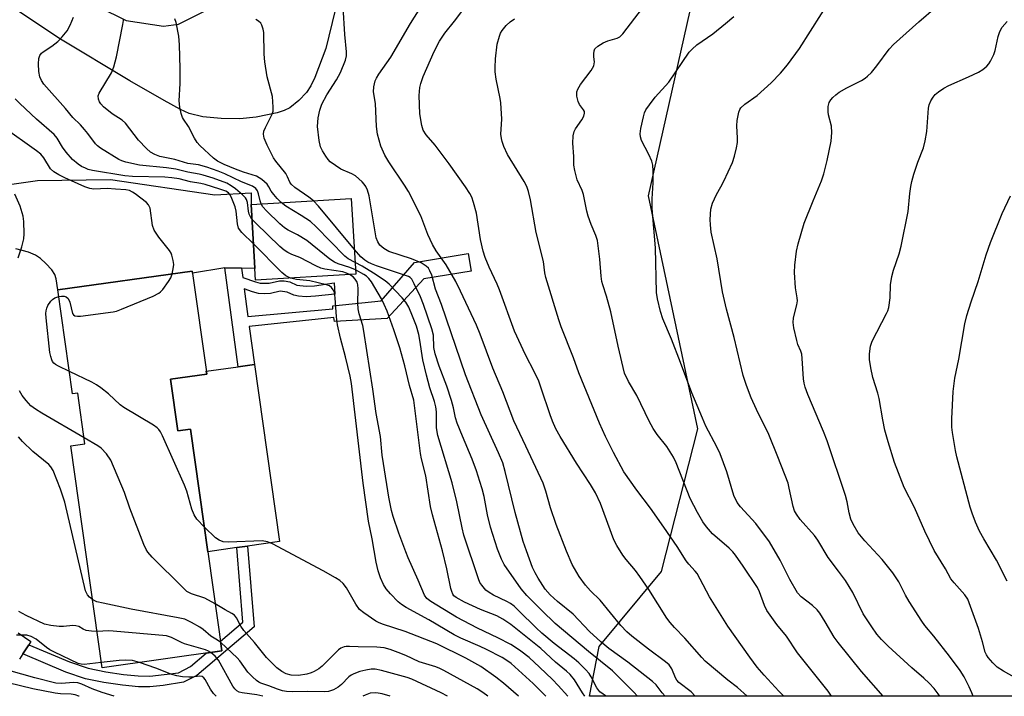
# Model space of a CAD drawing. Units: inches. Extents: x 1243764 to 1249763, y 497456 to 501456.
# Drawn here: x 1247392 to 1247656, y 497456 to 497637 of the extents above; entities that cross this region are included whole.
import ezdxf

# ---------------------------------------------------------------- set-up
doc = ezdxf.new("R2010")
doc.units = ezdxf.units.IN
doc.header["$MEASUREMENT"] = 0
for name, color, linetype in [('BLDG-Footprint', 5, 'Continuous'), ('CULTRL-Pad', 6, 'Continuous'), ('NTRL-Trees', 3, 'Continuous'), ('TRANS-Non Street Sidewalk', 7, 'Continuous'), ('TRANS-Road', 130, 'Continuous'), ('Undefined', 1, 'Continuous')]:
    doc.layers.add(name, color=color, linetype=linetype)

msp = doc.modelspace()

# ---------------------------------------------------------------- linework, layer by layer
at = {"layer": 'BLDG-Footprint'}
for points, elevation in [([(1247482.02, 497569), (1247455.17, 497567.41), (1247454.99, 497570.48), (1247454.88, 497572.23), (1247453.96, 497587.7), (1247480.81, 497589.29)], 356.09), ([(1247432.37, 497540.85), (1247434.33, 497526.96), (1247437.75, 497527.44), (1247446.14, 497467.99), (1247414.03, 497463.45), (1247405.62, 497522.97), (1247409.45, 497523.52), (1247407.53, 497537.08), (1247406.14, 497536.88), (1247402.2, 497564.75), (1247438.16, 497569.83), (1247442.06, 497542.22)], 349.12)]:
    msp.add_lwpolyline(points, close=True, dxfattribs=dict(at, elevation=elevation))
at = {"layer": 'CULTRL-Pad'}
msp.add_lwpolyline([(1247454.85, 497544.77), (1247461.55, 497497.31), (1247453.01, 497496.1), (1247450.14, 497495.69), (1247442.38, 497494.6), (1247437.75, 497527.44), (1247434.33, 497526.96), (1247432.37, 497540.85), (1247442.06, 497542.22), (1247441.96, 497542.96), (1247450.53, 497544.17), (1247454.85, 497544.78)], close=True, dxfattribs=at)
at = {"layer": 'NTRL-Trees'}
msp.add_polyline3d([(1247709.29, 497455.83, 0), (1247544.64, 497455.85, 0), (1247547.26, 497469.18, 0), (1247563.93, 497489.32, 0), (1247573.65, 497527.52, 0), (1247560.45, 497590.02, 0), (1247572.36, 497642.86, 0), (1247609.15, 497705.17, 0), (1247609.12, 497769.37, 0), (1247598.73, 497796.31, 0), (1247584.3, 497810.89, 0), (1247584.84, 497828.43, 0), (1247615.22, 497862.28, 0), (1247637.44, 497876.94, 0), (1247656.02, 497889.19, 0)], dxfattribs=at)
at = {"layer": 'TRANS-Non Street Sidewalk'}
for points in [[(1247446.97, 497570.69), (1247451.39, 497570.57), (1247451.72, 497568.09), (1247455.16, 497566.93), (1247456.37, 497566.57), (1247458.83, 497566.55), (1247461.61, 497567.19), (1247462.83, 497567.18), (1247464.35, 497566.9), (1247466.22, 497566.02), (1247468.68, 497565.73), (1247470.98, 497565.83), (1247476.21, 497566.65), (1247476.44, 497563.66), (1247471.24, 497563.09), (1247468.68, 497562.95), (1247466.7, 497563.07), (1247465.45, 497563.33), (1247463.59, 497564.2), (1247461.78, 497564.39), (1247459.14, 497563.78), (1247457.54, 497563.68), (1247455.96, 497563.81), (1247454.33, 497564.29), (1247452.13, 497565.03), (1247453.12, 497557.67), (1247475.91, 497559.74), (1247475.85, 497560.52), (1247488.84, 497561.8), (1247497.76, 497572.16), (1247512.12, 497574.52), (1247512.89, 497569.82), (1247500.24, 497567.74), (1247490.4, 497557.12), (1247476.27, 497556.28), (1247476.14, 497557.34), (1247453.48, 497554.97), (1247454.85, 497544.78), (1247450.53, 497544.17)], [(1247392.81, 497467.18), (1247394.39, 497469.66), (1247405.29, 497465.04), (1247410.33, 497463.38), (1247415.02, 497462.43), (1247419.75, 497461.71), (1247423.72, 497461.32), (1247426.82, 497461.26), (1247434.51, 497462.16), (1247437.77, 497463.85), (1247441.93, 497467.39), (1247446.15, 497467.99), (1247445.77, 497470.66), (1247451.75, 497475.74), (1247450.14, 497495.69), (1247453.01, 497496.1), (1247454.75, 497474.49), (1247439.39, 497461.43), (1247435.85, 497459.59), (1247430.39, 497458.72), (1247426.83, 497458.34), (1247423.79, 497458.37), (1247419.54, 497458.78), (1247414.52, 497459.55), (1247409.6, 497460.55), (1247404.29, 497462.32)]]:
    msp.add_lwpolyline(points, close=True, dxfattribs=at)
at = {"layer": 'TRANS-Road'}
for points in [[(1247476.51, 497639.79), (1247474, 497629.5), (1247471.08, 497621.71), (1247469.98, 497619.48), (1247468.8, 497617.66), (1247466.72, 497615.5), (1247464.32, 497613.59), (1247462.82, 497612.83), (1247460.97, 497612.22), (1247455.29, 497611.03), (1247450.95, 497610.63), (1247445.93, 497610.68), (1247441.05, 497611.19), (1247437.37, 497612.08), (1247435.02, 497613.16), (1247430.66, 497615.56), (1247421.46, 497620.82), (1247402.47, 497632.22), (1247380.5, 497647)], [(1247405.5, 497644.5), (1247420.5, 497637), (1247430.5, 497635.5), (1247434.5, 497636), (1247441.5, 497639.5)]]:
    msp.add_lwpolyline(points, dxfattribs=at)
for points in [[(1247381.56, 497591.91, 0), (1247396.69, 497594.14, 0), (1247416.26, 497594.33, 0), (1247444.23, 497590.23, 0), (1247454.02, 497590.75, 0), (1247453.96, 497587.7, 0), (1247454.88, 497572.23, 0), (1247454.99, 497570.48, 0), (1247451.39, 497570.57, 0), (1247446.97, 497570.69, 0), (1247438.25, 497569.24, 0), (1247438.16, 497569.83, 0), (1247402.2, 497564.75, 0), (1247401.75, 497567.7, 0), (1247401.37, 497568.92, 0), (1247400.57, 497570.11, 0), (1247398.98, 497571.86, 0), (1247397.54, 497573.16, 0), (1247396.21, 497574.07, 0), (1247394.3, 497574.85, 0), (1247390.94, 497575.78, 0)], [(1247391.52, 497472.88, 0), (1247394.94, 497470.52, 0), (1247394.39, 497469.66, 0), (1247392.81, 497467.18, 0), (1247391.91, 497465.77, 0)]]:
    msp.add_polyline3d(points, dxfattribs=at)
at = {"layer": 'Undefined'}
for points, elevation in [([(1247572.97, 497455.85), (1247571.84, 497457.05), (1247568.54, 497459.56), (1247568.03, 497460.16), (1247567.68, 497460.78), (1247566.74, 497463.23), (1247565.97, 497464.25), (1247564.98, 497465.1), (1247560.41, 497468.45), (1247556, 497471.98), (1247554.66, 497473.14), (1247553, 497474.81), (1247547.48, 497481.59), (1247544.88, 497484.08), (1247543.57, 497485.61), (1247541.85, 497487.92), (1247539.97, 497491.16), (1247538.46, 497494.7), (1247535.71, 497501.87), (1247534.21, 497506.35), (1247532.96, 497510.82), (1247532.19, 497512.93), (1247527.58, 497522.91), (1247524.33, 497529.71), (1247521.45, 497537.44), (1247518.78, 497543.8), (1247515.36, 497552.9), (1247514.32, 497555.36), (1247510.1, 497564.46), (1247508.84, 497566.99), (1247506.27, 497571.51), (1247503.58, 497575.2), (1247502.57, 497576.97), (1247501.32, 497579.62), (1247499.41, 497584.6), (1247496.16, 497591.13), (1247495.09, 497592.89), (1247490.84, 497599.13), (1247489.84, 497600.89), (1247488.75, 497603.26), (1247487.85, 497606.56), (1247487.57, 497608.57), (1247487.3, 497614.71), (1247486.76, 497617.86), (1247486.86, 497619.22), (1247487.23, 497620.81), (1247487.55, 497621.52), (1247488.19, 497622.58), (1247491.44, 497627.16), (1247496.67, 497636.17), (1247504.58, 497648.72)], 364), ([(1247638.52, 497455.84), (1247638.07, 497456.49), (1247636.99, 497457.92), (1247635.63, 497459.33), (1247634.19, 497460.69), (1247631, 497463.45), (1247624.67, 497469.3), (1247622.92, 497471.04), (1247621.64, 497472.53), (1247620.28, 497474.44), (1247618.01, 497477.94), (1247615.21, 497483.66), (1247613.25, 497486.86), (1247611.4, 497489.39), (1247608.57, 497493.07), (1247605.8, 497497.65), (1247604.92, 497498.95), (1247601.12, 497503.27), (1247600.1, 497504.62), (1247599.58, 497505.59), (1247599.22, 497506.72), (1247598.18, 497511.66), (1247597.83, 497512.96), (1247595.14, 497520.06), (1247592.66, 497526.04), (1247589.38, 497532.7), (1247587.99, 497535.85), (1247586.68, 497539.15), (1247585.81, 497541.8), (1247583.4, 497552.05), (1247581.39, 497559.6), (1247580.31, 497564.27), (1247578.81, 497573.1), (1247577.28, 497580.27), (1247577.02, 497582.23), (1247576.93, 497583.64), (1247577.18, 497586.41), (1247577.58, 497588.02), (1247578.63, 497590.31), (1247579.82, 497592.4), (1247580.6, 497593.95), (1247582.94, 497598.95), (1247583.53, 497600.58), (1247584.05, 497602.86), (1247584.26, 497604.29), (1247584.27, 497605.47), (1247584.11, 497608.75), (1247584.18, 497610.2), (1247584.61, 497612.38), (1247584.88, 497613.13), (1247585.17, 497613.58), (1247586.24, 497614.55), (1247589.53, 497616.92), (1247593.34, 497620.28), (1247595.82, 497622.83), (1247597.72, 497625.06), (1247600.92, 497629.51), (1247609.74, 497643.53)], 374), ([(1247564.92, 497455.85), (1247564.09, 497456.77), (1247562.46, 497458.91), (1247561.54, 497459.82), (1247554.87, 497464.97), (1247549.83, 497468.61), (1247547.67, 497470.43), (1247544.68, 497473.17), (1247540.22, 497477.82), (1247536.03, 497481.27), (1247534.13, 497483.04), (1247532.79, 497484.58), (1247530.88, 497487.46), (1247530.04, 497488.9), (1247529.36, 497490.34), (1247527.73, 497494.81), (1247526.9, 497497.35), (1247524.68, 497505.08), (1247522.07, 497516.07), (1247521.38, 497518.39), (1247520.27, 497521.12), (1247515.62, 497531.28), (1247511.39, 497542.02), (1247505.01, 497560.87), (1247503.39, 497565.01), (1247502.37, 497568.69), (1247501.9, 497569.9), (1247501.46, 497570.57), (1247500.91, 497571.15), (1247499.5, 497572.06), (1247496.9, 497573.09), (1247490.9, 497575.09), (1247489.53, 497575.86), (1247488.5, 497576.78), (1247487.88, 497577.64), (1247487.51, 497578.69), (1247485.58, 497589.97), (1247485.13, 497591.53), (1247484.7, 497592.48), (1247484.27, 497593.11), (1247483.69, 497593.77), (1247481.93, 497595.35), (1247480.93, 497595.92), (1247477.98, 497597.14), (1247476.55, 497598.08), (1247475.19, 497599.14), (1247474.6, 497599.74), (1247473.95, 497600.65), (1247473.07, 497602.08), (1247472.59, 497603.08), (1247472.22, 497604.78), (1247471.77, 497608.56), (1247471.9, 497610.85), (1247472.35, 497612.98), (1247472.96, 497614.52), (1247474.25, 497617.04), (1247476.88, 497621.05), (1247477.91, 497623.08), (1247479.25, 497626.35), (1247479.52, 497627.49), (1247479.55, 497628.63), (1247479.07, 497633.25), (1247478.6, 497640.57)], 362), ([(1247609.52, 497455.84), (1247608.55, 497457.17), (1247600.33, 497467.48), (1247597.39, 497471.94), (1247594.85, 497475.06), (1247592.14, 497478.88), (1247591.5, 497480.15), (1247590.18, 497483.81), (1247589.61, 497485.03), (1247585.84, 497490.74), (1247583.76, 497493.64), (1247583.01, 497494.52), (1247582.02, 497495.52), (1247577.62, 497499.36), (1247575.98, 497501.27), (1247575, 497502.64), (1247573.57, 497505.08), (1247571.63, 497508.89), (1247567.86, 497518.4), (1247567.16, 497519.93), (1247565.37, 497522.77), (1247562.75, 497526.01), (1247561.69, 497527.66), (1247560.61, 497529.63), (1247557.3, 497536.44), (1247555.06, 497540.22), (1247554.02, 497542.47), (1247552.35, 497549.66), (1247550.35, 497558.92), (1247549.22, 497563.06), (1247548.18, 497566.11), (1247547.94, 497567.01), (1247547.77, 497568.43), (1247547.45, 497573.02), (1247546.74, 497577.98), (1247546.32, 497579.32), (1247545.09, 497582.3), (1247544.28, 497584.54), (1247543.91, 497585.88), (1247543.07, 497590.35), (1247542.67, 497591.41), (1247541.37, 497594.26), (1247540.68, 497596.76), (1247540.44, 497598.18), (1247540.41, 497600.56), (1247540.14, 497604.06), (1247540.25, 497606.09), (1247540.5, 497607.2), (1247540.9, 497607.94), (1247542.61, 497610.32), (1247543.12, 497611.36), (1247543.32, 497612.14), (1247543.26, 497612.6), (1247543.07, 497613.03), (1247541.98, 497614.51), (1247541.59, 497615.28), (1247541.26, 497616.7), (1247541.25, 497617.83), (1247541.53, 497618.62), (1247542.26, 497619.87), (1247545.07, 497623.6), (1247545.79, 497624.81), (1247545.92, 497625.33), (1247545.95, 497625.87), (1247545.78, 497627.25), (1247545.77, 497628.08), (1247545.9, 497628.88), (1247546.1, 497629.36), (1247546.84, 497630.09), (1247548.27, 497630.97), (1247549.56, 497631.54), (1247552.03, 497632.24), (1247552.73, 497632.64), (1247553.55, 497633.45), (1247558.81, 497640.32)], 370), ([(1247647.45, 497455.84), (1247647.11, 497456.78), (1247646.4, 497458.42), (1247645, 497461.04), (1247643.93, 497462.78), (1247641.12, 497466.57), (1247636.9, 497471.95), (1247634.51, 497474.85), (1247633.68, 497475.98), (1247630.33, 497481.21), (1247629.32, 497482.98), (1247627.5, 497486.49), (1247625.92, 497488.95), (1247623.09, 497492.55), (1247618.37, 497497.5), (1247616.63, 497499.62), (1247615.28, 497501.94), (1247614.68, 497503.29), (1247614.25, 497504.98), (1247613.7, 497508), (1247613.26, 497509.62), (1247608.32, 497524.28), (1247607.32, 497526.86), (1247603.14, 497536.76), (1247602.44, 497538.67), (1247602.13, 497539.81), (1247601.94, 497540.96), (1247601.65, 497546.4), (1247601.51, 497547.51), (1247601.28, 497548.33), (1247600.5, 497550.15), (1247600.15, 497551.23), (1247599.42, 497554.64), (1247599.25, 497556.07), (1247599.34, 497557.25), (1247600.19, 497560.74), (1247600.33, 497561.87), (1247600.28, 497562.65), (1247599.85, 497565.37), (1247599.54, 497569.4), (1247599.66, 497571.42), (1247600.09, 497575.16), (1247600.56, 497577.13), (1247602.18, 497582.69), (1247604.54, 497588.65), (1247606.81, 497594.01), (1247607.43, 497595.88), (1247608.34, 497599.42), (1247609.37, 497604.66), (1247609.61, 497606.93), (1247609.52, 497608.67), (1247608.72, 497611.66), (1247608.57, 497612.48), (1247608.61, 497613.93), (1247608.9, 497615.03), (1247609.33, 497615.69), (1247609.87, 497616.3), (1247610.67, 497617.06), (1247611.57, 497617.76), (1247613.62, 497618.97), (1247617.5, 497620.87), (1247618.48, 497621.49), (1247619.17, 497622.04), (1247620.17, 497623.08), (1247621.67, 497624.85), (1247624.96, 497629.27), (1247626.09, 497630.55), (1247632.84, 497636.63), (1247637.42, 497640.59)], 376), ([(1247454.2, 497583.77), (1247453.76, 497584.39), (1247453.49, 497585.03), (1247453.31, 497585.87), (1247453.01, 497588.19), (1247452.74, 497589), (1247452.46, 497589.48), (1247451.7, 497590.26), (1247449.76, 497591.85), (1247448.65, 497592.65), (1247447.45, 497593.34), (1247443.83, 497594.72), (1247441.15, 497595.56), (1247440.08, 497595.81), (1247437.02, 497596.29), (1247433.76, 497597.15), (1247431.29, 497597.5), (1247424.02, 497598.2), (1247420.43, 497599.02), (1247419.36, 497599.35), (1247418.56, 497599.71), (1247413.61, 497602.73), (1247412.8, 497603.35), (1247412.24, 497603.92), (1247410.26, 497606.71), (1247409.37, 497607.81), (1247408.23, 497609.06), (1247406.18, 497610.98), (1247404.26, 497613.43), (1247398.46, 497619.89), (1247397.77, 497620.91), (1247397.38, 497621.92), (1247397.12, 497623.3), (1247397.01, 497625.37), (1247397.09, 497626.81), (1247397.35, 497627.58), (1247397.81, 497628.23), (1247398.21, 497628.58), (1247400.57, 497630.12), (1247402.14, 497631.35), (1247403.36, 497632.64), (1247404.66, 497634.25), (1247405.5, 497635.74), (1247406.38, 497637.84)], 354), ([(1247586.87, 497455.84), (1247584.3, 497458.19), (1247581.72, 497460.13), (1247575.65, 497465.28), (1247574.71, 497466.24), (1247570.16, 497471.43), (1247567.39, 497474.25), (1247566.23, 497475.59), (1247565.34, 497476.78), (1247560.52, 497484.45), (1247558.14, 497487.99), (1247556.97, 497489.54), (1247554.43, 497492.55), (1247553.57, 497493.7), (1247551.99, 497496.25), (1247551.18, 497497.82), (1247547.6, 497507.48), (1247546.29, 497510.36), (1247544.95, 497512.63), (1247541.14, 497518.36), (1247536.82, 497525.5), (1247535.64, 497527.56), (1247534.69, 497529.63), (1247534.08, 497531.26), (1247531.73, 497538.39), (1247531.03, 497540.28), (1247529.94, 497542.73), (1247527.5, 497547.38), (1247524.54, 497553.71), (1247520.54, 497564.78), (1247519.89, 497566.32), (1247517.78, 497570.83), (1247516.66, 497573.47), (1247516.17, 497575.14), (1247515.44, 497578.28), (1247514.4, 497585.36), (1247513.59, 497588.22), (1247513.09, 497589.61), (1247512.53, 497590.63), (1247511.41, 497592.36), (1247507.06, 497598.56), (1247503.3, 497603.54), (1247500.84, 497606.36), (1247500.11, 497607.55), (1247499.71, 497608.88), (1247499.22, 497611.94), (1247499.01, 497616.92), (1247499.17, 497619.02), (1247499.45, 497620.1), (1247500.09, 497621.97), (1247502.98, 497628.66), (1247504.45, 497631.4), (1247505.9, 497633.58), (1247508.47, 497636.8), (1247510.99, 497640.13)], 366), ([(1247623.35, 497455.84), (1247617.54, 497462.49), (1247611.23, 497470.27), (1247610.19, 497471.7), (1247607.79, 497475.82), (1247606.35, 497478.09), (1247605.64, 497479.04), (1247604.35, 497480.22), (1247601.36, 497482.5), (1247600.38, 497483.54), (1247598.29, 497487.11), (1247595.77, 497492.31), (1247592.85, 497497.2), (1247589.22, 497502.2), (1247585.11, 497506.66), (1247584.24, 497507.83), (1247583.34, 497509.69), (1247581.45, 497516.04), (1247579.65, 497520.8), (1247578.79, 497522.67), (1247575.83, 497528.28), (1247574.89, 497530.41), (1247572.08, 497537.19), (1247569.05, 497545.3), (1247566.58, 497551.61), (1247564.31, 497556.99), (1247563.65, 497558.95), (1247562.88, 497562.35), (1247562.63, 497564.07), (1247562.36, 497576.04), (1247561.44, 497586.58), (1247561.46, 497589.21), (1247561.68, 497593.44), (1247561.69, 497596.72), (1247561.6, 497598.19), (1247561.33, 497599.29), (1247560.58, 497601.11), (1247558.59, 497604.78), (1247558.28, 497605.78), (1247558.2, 497606.58), (1247558.4, 497608), (1247559.08, 497611.13), (1247559.4, 497612.24), (1247559.76, 497613), (1247560.71, 497614.42), (1247562.26, 497616.47), (1247565.92, 497620.48), (1247571.31, 497628.46), (1247572.11, 497629.3), (1247573.43, 497630.45), (1247577.72, 497633.42), (1247581.11, 497636.16), (1247583.32, 497638.07)], 372), ([(1247456.65, 497587.86), (1247456.37, 497588.61), (1247455.93, 497590.51), (1247455.64, 497591.29), (1247455.2, 497591.95), (1247454.31, 497592.55), (1247451.41, 497593.75), (1247446.95, 497595.89), (1247445.16, 497596.61), (1247442.13, 497597.66), (1247439.91, 497598.32), (1247437, 497598.61), (1247433.49, 497599.7), (1247429.5, 497600.57), (1247428.2, 497601.07), (1247427, 497601.72), (1247425.93, 497602.63), (1247423.82, 497604.94), (1247420.29, 497609.5), (1247419.41, 497610.24), (1247416.77, 497611.97), (1247414.45, 497613.81), (1247413.66, 497614.65), (1247413.37, 497615.14), (1247413.09, 497615.94), (1247413.02, 497616.75), (1247413.25, 497617.51), (1247416.52, 497622.97), (1247417.22, 497624.53), (1247417.9, 497627.24), (1247419.64, 497635.93), (1247419.77, 497637.01), (1247419.74, 497637.47)], 356), ([(1247462.04, 497588.18), (1247460.97, 497589.24), (1247460.03, 497590.32), (1247459.38, 497591.26), (1247458.73, 497592.43), (1247458.26, 497593.11), (1247456.85, 497594.39), (1247456.15, 497594.84), (1247455.37, 497595.22), (1247451.89, 497596.36), (1247449.75, 497597.17), (1247446.75, 497598.39), (1247445, 497599.25), (1247443.89, 497600.09), (1247440.19, 497603.48), (1247439.53, 497604.25), (1247438.77, 497605.44), (1247437.21, 497608.6), (1247435.83, 497610.51), (1247435.58, 497610.96), (1247435.24, 497612.05), (1247434.89, 497613.76), (1247434.72, 497615.49), (1247434.93, 497620.13), (1247435, 497624.1), (1247434.82, 497630.5), (1247434.61, 497632.81), (1247433.92, 497636.43), (1247433.51, 497637.46)], 358), ([(1247470.67, 497588.69), (1247469.41, 497589.64), (1247465.72, 497592.18), (1247464.72, 497593.09), (1247464.32, 497593.69), (1247463.74, 497595.11), (1247463.28, 497595.98), (1247460.61, 497599.27), (1247459.98, 497600.21), (1247458.25, 497603.55), (1247457.48, 497605.44), (1247457.28, 497606.52), (1247457.39, 497607.29), (1247457.8, 497608.29), (1247459.62, 497611.86), (1247459.84, 497612.68), (1247459.88, 497613.79), (1247459.66, 497616.61), (1247458.31, 497621.91), (1247457.68, 497625.92), (1247457.48, 497627.94), (1247457.36, 497633.81), (1247457.23, 497634.67), (1247456.84, 497635.75), (1247456.55, 497636.23), (1247455.96, 497636.81), (1247455.27, 497637.28)], 360), ([(1247596.69, 497455.84), (1247595.41, 497457.19), (1247591.41, 497461.52), (1247589.6, 497463.63), (1247587.56, 497466.3), (1247581.7, 497474.68), (1247576.77, 497482.46), (1247574.33, 497487.24), (1247573.45, 497488.77), (1247572.95, 497489.42), (1247571.27, 497491.25), (1247570.53, 497492.15), (1247568.15, 497495.98), (1247564.58, 497501.16), (1247561, 497506.25), (1247557.33, 497511.07), (1247553.87, 497516.03), (1247551.04, 497521.18), (1247548.97, 497525.44), (1247547.3, 497529.06), (1247541.76, 497542.55), (1247540.38, 497546.56), (1247537.04, 497554.87), (1247536.38, 497556.78), (1247532.91, 497568.12), (1247532.67, 497569.38), (1247532.35, 497572.42), (1247530.31, 497580.12), (1247528.84, 497588.95), (1247528.29, 497591.14), (1247527.81, 497592.48), (1247527.14, 497593.81), (1247522.69, 497601.08), (1247521.7, 497603.18), (1247521.21, 497604.53), (1247521.03, 497605.36), (1247520.92, 497606.49), (1247521.14, 497610.54), (1247520.9, 497614.95), (1247520.73, 497616.11), (1247519.66, 497621.23), (1247519.37, 497623.21), (1247519.32, 497624.36), (1247519.43, 497626.67), (1247519.92, 497630.63), (1247520.53, 497632.79), (1247520.83, 497633.57), (1247521.23, 497634.3), (1247522.31, 497635.63), (1247523.35, 497636.62), (1247524.51, 497637.41)], 368), ([(1247659.19, 497460.56), (1247655.54, 497462.56), (1247653.87, 497463.67), (1247652.67, 497464.79), (1247651.42, 497466.25), (1247650.98, 497466.94), (1247650.67, 497467.65), (1247649.94, 497470.47), (1247648.88, 497474.05), (1247646.05, 497481.83), (1247645.25, 497483.04), (1247642.34, 497486.23), (1247641.44, 497487.36), (1247640.02, 497490.03), (1247637.01, 497494.88), (1247634.49, 497500.07), (1247631.68, 497506.44), (1247628.93, 497511.81), (1247626.36, 497518.48), (1247624.63, 497524.07), (1247623.79, 497527.14), (1247623.2, 497529.95), (1247622.23, 497535.67), (1247621.9, 497537.05), (1247620.6, 497541.29), (1247620.03, 497543.84), (1247619.64, 497546.12), (1247619.66, 497547.6), (1247619.93, 497549.67), (1247620.34, 497551.05), (1247624.21, 497558.41), (1247624.56, 497559.2), (1247624.82, 497560.03), (1247625.24, 497562.64), (1247625.29, 497566.09), (1247625.61, 497568.36), (1247626.07, 497570.03), (1247627.62, 497574.48), (1247628.11, 497576.5), (1247630.03, 497585.8), (1247630.45, 497590.61), (1247630.74, 497592.51), (1247631.04, 497593.87), (1247631.56, 497595.77), (1247632.61, 497599.04), (1247634.12, 497602.82), (1247634.61, 497604.72), (1247635.05, 497607.24), (1247635.46, 497613.5), (1247635.66, 497614.36), (1247636.12, 497615.45), (1247636.72, 497616.47), (1247637.3, 497617.11), (1247638.19, 497617.85), (1247639.62, 497618.85), (1247640.9, 497619.52), (1247646.18, 497621.86), (1247648.83, 497623.15), (1247650.04, 497623.89), (1247651.09, 497624.76), (1247651.63, 497625.37), (1247652.1, 497626.07), (1247652.98, 497627.83), (1247653.3, 497628.97), (1247654.11, 497632.71), (1247654.58, 497634.02), (1247655.24, 497635.21), (1247656.51, 497636.72)], 378), ([(1247454.59, 497577.1), (1247451.51, 497580.2), (1247450.63, 497581.34), (1247450.3, 497582.45), (1247449.99, 497585.86), (1247449.74, 497587.02), (1247448.84, 497589.29), (1247448.37, 497590.25), (1247447.9, 497590.78), (1247447.18, 497591.2), (1247445.55, 497591.81), (1247441.7, 497593.06), (1247440.48, 497593.33), (1247437.73, 497593.77), (1247434.73, 497594.52), (1247432.75, 497594.82), (1247430.86, 497594.98), (1247422.18, 497595.18), (1247420.14, 497595.35), (1247411.44, 497596.74), (1247410.35, 497597.05), (1247409.57, 497597.36), (1247408.56, 497597.86), (1247407.6, 497598.44), (1247406.12, 497599.69), (1247404.44, 497601.65), (1247403.43, 497603.03), (1247401.99, 497605.44), (1247401.17, 497606.47), (1247396.49, 497610.51), (1247392, 497614.74), (1247390.78, 497616)], 352), ([(1247432.83, 497569.08), (1247433.12, 497570.43), (1247433.23, 497571.54), (1247433.11, 497572.69), (1247432.77, 497574.09), (1247432.55, 497574.62), (1247432.11, 497575.34), (1247429.2, 497578.92), (1247427.95, 497580.76), (1247427.55, 497582.03), (1247426.9, 497586.68), (1247426.5, 497587.56), (1247425.93, 497588.18), (1247422.9, 497590.51), (1247422.18, 497591), (1247421.42, 497591.38), (1247420.36, 497591.58), (1247417.61, 497591.75), (1247415.36, 497591.98), (1247411.87, 497591.81), (1247410.74, 497591.93), (1247409.38, 497592.42), (1247404.04, 497594.85), (1247402.43, 497595.64), (1247401.15, 497596.38), (1247400.23, 497597.23), (1247398.47, 497600.14), (1247397.62, 497601.17), (1247396.46, 497602.08), (1247387.44, 497608.46)], 350), ([(1247391.51, 497573.33), (1247392.5, 497576.32), (1247393.04, 497578.46), (1247393.19, 497579.84), (1247393.1, 497583.13), (1247392.9, 497584.56), (1247392.11, 497587.21), (1247390.68, 497590.4)], 348), ([(1247481.95, 497570.15), (1247480.4, 497570.79), (1247477.32, 497571.72), (1247476.27, 497572.19), (1247475.09, 497573.04), (1247468.94, 497578.03), (1247466.44, 497579.56), (1247463.9, 497580.79), (1247462.92, 497581.39), (1247461.62, 497582.52), (1247458.1, 497585.97), (1247457.14, 497587.04), (1247456.65, 497587.86)], 356), ([(1247481.83, 497572.12), (1247480.01, 497573.06), (1247479.09, 497573.78), (1247471.36, 497581.67), (1247469.84, 497583.1), (1247467.35, 497584.74), (1247463.26, 497587.18), (1247462.04, 497588.18)], 358), ([(1247481.63, 497575.57), (1247472.01, 497587.25), (1247470.67, 497588.69)], 360), ([(1247656.53, 497486.72), (1247653.68, 497492.31), (1247650.27, 497498.02), (1247649.15, 497500.07), (1247648.06, 497502.48), (1247647.14, 497504.89), (1247646.62, 497506.55), (1247643.04, 497520.02), (1247642.7, 497521.72), (1247641.94, 497526.59), (1247641.76, 497528.02), (1247641.68, 497530.19), (1247642.04, 497537.57), (1247642.55, 497541.11), (1247643.62, 497546.24), (1247645.19, 497555.65), (1247645.76, 497557.94), (1247646.89, 497561.58), (1247648.75, 497566.99), (1247650.95, 497574.17), (1247652.1, 497577.48), (1247655.17, 497585.25), (1247657.47, 497590.02)], 380), ([(1247480.35, 497568.9), (1247479.57, 497569.3), (1247478.58, 497569.62), (1247473.75, 497570.37), (1247472.65, 497570.63), (1247471.34, 497571.2), (1247467.03, 497573.47), (1247464.85, 497574.29), (1247463.79, 497574.81), (1247462.79, 497575.44), (1247461.67, 497576.42), (1247455.25, 497582.66), (1247454.2, 497583.77)], 354), ([(1247464.52, 497567.96), (1247463.28, 497568.58), (1247462.2, 497569.44), (1247454.59, 497577.1)], 352), ([(1247557.46, 497455.85), (1247556.49, 497456.91), (1247550.8, 497462.67), (1247544.35, 497467.85), (1247535.45, 497475.38), (1247531.84, 497478.83), (1247527.88, 497482.88), (1247526.35, 497484.63), (1247521.81, 497491.14), (1247521.04, 497492.61), (1247519.97, 497495.32), (1247518.07, 497501.13), (1247517.31, 497504.44), (1247516.38, 497509.41), (1247515.86, 497511.45), (1247515.25, 497513.43), (1247514.33, 497516.25), (1247513.16, 497519.41), (1247510.58, 497525.54), (1247509.2, 497529.05), (1247508.76, 497530.47), (1247508.24, 497533.14), (1247507.68, 497535.1), (1247506.37, 497538.97), (1247504.39, 497544.32), (1247503.26, 497547.61), (1247502.92, 497549.3), (1247502.8, 497552.68), (1247502.43, 497554.34), (1247500.19, 497560.9), (1247499.34, 497562.89), (1247497.67, 497566.43), (1247497.01, 497567.61), (1247496.55, 497568.07), (1247496.15, 497568.32), (1247487.54, 497571.22), (1247486.22, 497571.72), (1247485.25, 497572.19), (1247484.45, 497572.73), (1247483.35, 497573.68), (1247481.63, 497575.57)], 360), ([(1247549.12, 497455.85), (1247548.29, 497456.38), (1247547.43, 497457.06), (1247546.61, 497458.12), (1247545.08, 497461.04), (1247544.51, 497461.97), (1247543.61, 497463.03), (1247541.82, 497464.82), (1247540.54, 497465.89), (1247535.21, 497469.99), (1247531.86, 497472.78), (1247530.31, 497474.21), (1247525.7, 497478.79), (1247524.41, 497479.99), (1247523.49, 497480.68), (1247522.51, 497481.29), (1247518.93, 497482.98), (1247517.72, 497483.63), (1247516.85, 497484.32), (1247515.75, 497485.64), (1247515.29, 497486.37), (1247514.88, 497487.36), (1247511, 497499.02), (1247510.51, 497500.97), (1247509.06, 497507.96), (1247507.83, 497513.05), (1247504.02, 497525.75), (1247503.66, 497527.83), (1247503.63, 497532.06), (1247503.47, 497533.47), (1247503.08, 497534.88), (1247501.83, 497538.53), (1247500.95, 497541.91), (1247500.01, 497546.07), (1247499.22, 497551.32), (1247498.89, 497552.85), (1247498.24, 497555.05), (1247497.22, 497557.74), (1247496.24, 497560.12), (1247495.41, 497561.5), (1247494.45, 497562.64), (1247490.96, 497566.34), (1247489.86, 497567.2), (1247486.73, 497569.23), (1247483.73, 497571.11), (1247481.83, 497572.12)], 358), ([(1247402.45, 497563.03), (1247403.15, 497563.13), (1247403.91, 497563.09), (1247404.38, 497562.93), (1247404.95, 497562.45), (1247405.38, 497561.47), (1247406.13, 497558.46), (1247406.36, 497558.06), (1247406.71, 497557.81), (1247407.44, 497557.71), (1247408.28, 497557.77), (1247417.02, 497558.85), (1247417.87, 497559.06), (1247419.24, 497559.57), (1247427.7, 497563.11), (1247429.26, 497563.89), (1247429.7, 497564.24), (1247430.28, 497564.88), (1247431.82, 497567.02), (1247432.42, 497568.01), (1247432.83, 497569.08)], 350), ([(1247543.43, 497455.85), (1247542.73, 497456.77), (1247540.58, 497460.21), (1247539.44, 497461.68), (1247538.47, 497462.61), (1247535.56, 497465), (1247531.61, 497468.69), (1247523.6, 497475.08), (1247521.45, 497476.55), (1247519.84, 497477.42), (1247515.41, 497479.09), (1247511.11, 497481.07), (1247508.89, 497482.31), (1247508.33, 497482.8), (1247508.04, 497483.19), (1247507.72, 497483.95), (1247507.5, 497484.77), (1247506.42, 497489.98), (1247505.27, 497494.8), (1247502.6, 497504.48), (1247502.06, 497506.69), (1247500.79, 497514.91), (1247499.63, 497519.53), (1247499.36, 497520.92), (1247497.58, 497535.22), (1247496.43, 497539.13), (1247495.14, 497544.43), (1247493.8, 497549.27), (1247492.19, 497554.05), (1247490.38, 497559.09), (1247489.64, 497560.89), (1247488.89, 497562.39), (1247486.2, 497566.9), (1247485.53, 497567.82), (1247484.9, 497568.42), (1247484.2, 497568.93), (1247481.95, 497570.15)], 356), ([(1247532.9, 497455.85), (1247529.53, 497459.29), (1247523.66, 497464.59), (1247522.5, 497465.45), (1247521.28, 497466.22), (1247517.05, 497468.4), (1247515.33, 497469.22), (1247510.2, 497471.41), (1247508.34, 497472.31), (1247501.56, 497476.35), (1247495.51, 497479.67), (1247494.25, 497480.46), (1247493.33, 497481.2), (1247491.28, 497483.29), (1247490.18, 497484.63), (1247489.48, 497485.84), (1247488.61, 497487.59), (1247487.97, 497489.5), (1247487.45, 497491.77), (1247486.4, 497498.02), (1247485.39, 497502.77), (1247484, 497512.95), (1247480.86, 497539.69), (1247480.49, 497541.63), (1247479.29, 497546.87), (1247477.89, 497551.87), (1247477.11, 497555.37), (1247476.83, 497557.57), (1247476.5, 497562.69), (1247476.3, 497564.11), (1247475.99, 497564.82), (1247475.54, 497565.4), (1247474.94, 497565.85), (1247474.16, 497566.15), (1247469.67, 497567.19), (1247466.14, 497567.57), (1247464.52, 497567.96)], 352), ([(1247538.84, 497455.85), (1247536.22, 497458.75), (1247534.72, 497460.3), (1247531.28, 497463.69), (1247528.5, 497466.2), (1247526.23, 497467.97), (1247524.56, 497469.11), (1247523.55, 497469.7), (1247520.11, 497471.47), (1247514.63, 497474.08), (1247509.01, 497477.02), (1247502.11, 497481.22), (1247501.08, 497482.08), (1247500.47, 497482.91), (1247498.75, 497486.99), (1247496.07, 497492.92), (1247495.41, 497494.54), (1247493.56, 497499.57), (1247492.07, 497504.05), (1247491.61, 497505.65), (1247490.86, 497509.24), (1247489.41, 497518.2), (1247489.11, 497520.43), (1247488.65, 497525.49), (1247487.44, 497531.62), (1247486.59, 497538.18), (1247484.18, 497553.75), (1247483.89, 497555.19), (1247482.96, 497558.33), (1247482.67, 497559.67), (1247482.58, 497561.25), (1247482.66, 497565.06), (1247482.58, 497566.11), (1247482.38, 497566.84), (1247481.85, 497567.69), (1247481.3, 497568.26), (1247480.35, 497568.9)], 354), ([(1247405.29, 497542.94), (1247402.34, 497544.35), (1247401.57, 497544.78), (1247401.13, 497545.14), (1247400.78, 497545.56), (1247400.53, 497546.06), (1247400.29, 497546.88), (1247400.08, 497548.03), (1247399.07, 497557.25), (1247398.99, 497558.44), (1247399.04, 497559.17), (1247399.21, 497559.89), (1247399.48, 497560.57), (1247400.34, 497561.77), (1247400.77, 497562.18), (1247401.41, 497562.62), (1247402.45, 497563.03)], 350), ([(1247441.45, 497501.2), (1247439.4, 497503.31), (1247438.67, 497504.46), (1247438.07, 497506.03), (1247436.71, 497510.82), (1247436.14, 497512.42), (1247430.21, 497525.63), (1247429.68, 497526.69), (1247429.23, 497527.36), (1247428.76, 497527.83), (1247427.8, 497528.52), (1247419.83, 497533.23), (1247418.92, 497533.96), (1247415.72, 497536.92), (1247413.72, 497538.53), (1247412.56, 497539.36), (1247411.26, 497540.07), (1247405.29, 497542.94)], 350), ([(1247409.22, 497525.12), (1247397.89, 497531.72), (1247396.16, 497532.82), (1247394.99, 497533.68), (1247393.66, 497535.13), (1247392.65, 497536.48), (1247391.88, 497537.68)], 348), ([(1247411.44, 497481.79), (1247410.68, 497482.42), (1247410.1, 497483.05), (1247409.6, 497484.07), (1247404.08, 497507.85), (1247402.88, 497511.37), (1247400.9, 497516.33), (1247400.34, 497517.34), (1247399.78, 497517.97), (1247395.46, 497521.5), (1247392.74, 497524.11), (1247391.6, 497525.42)], 346), ([(1247444.36, 497480.64), (1247441.55, 497482.18), (1247438, 497483.31), (1247437.25, 497483.65), (1247436.77, 497483.97), (1247435.69, 497484.96), (1247427.48, 497493.13), (1247426.29, 497494.43), (1247425.84, 497495.17), (1247425.24, 497496.53), (1247421.44, 497506.25), (1247420.02, 497510.5), (1247416.39, 497519.11), (1247415.22, 497520.8), (1247413.83, 497522.31), (1247412.86, 497523), (1247409.22, 497525.12)], 348), ([(1247525.61, 497455.85), (1247521.62, 497459.32), (1247519.54, 497460.97), (1247515.49, 497463.85), (1247511.54, 497466.07), (1247503.72, 497469.92), (1247495.21, 497473.19), (1247489.15, 497475.2), (1247488.13, 497475.61), (1247487.37, 497476.01), (1247484.17, 497478.19), (1247483.04, 497479.13), (1247482.05, 497480.55), (1247479.53, 497484.95), (1247478.62, 497486.08), (1247477.77, 497486.86), (1247476.56, 497487.63), (1247473.3, 497489.45), (1247459.72, 497496.7), (1247458.4, 497497.25), (1247456.97, 497497.47), (1247447.88, 497497.15), (1247446.45, 497497.26), (1247445.38, 497497.7), (1247444.4, 497498.35), (1247441.45, 497501.2)], 350), ([(1247445.83, 497470.24), (1247444.96, 497470.9), (1247443.14, 497471.97), (1247441.16, 497473.7), (1247440.23, 497474.39), (1247437.99, 497475.65), (1247436.18, 497476.5), (1247434.45, 497476.91), (1247421.84, 497479.16), (1247414.32, 497480.76), (1247412.61, 497481.19), (1247412.07, 497481.4), (1247411.44, 497481.79)], 346), ([(1247517.37, 497455.85), (1247516.04, 497456.9), (1247514.51, 497457.82), (1247505.6, 497462.77), (1247504.53, 497463.3), (1247503.46, 497463.72), (1247499.04, 497465.11), (1247495.46, 497466.77), (1247493.34, 497467.62), (1247491.19, 497468.37), (1247489.6, 497468.8), (1247487.67, 497469), (1247482.67, 497469.08), (1247480.29, 497469.21), (1247479.41, 497469.19), (1247478.89, 497469.09), (1247477.98, 497468.72), (1247477.34, 497468.26), (1247473.04, 497463.88), (1247472.14, 497463.19), (1247470.85, 497462.45), (1247470.04, 497462.11), (1247468.93, 497461.81), (1247466.66, 497461.41), (1247464.72, 497461.51), (1247463.38, 497461.83), (1247462.16, 497462.49), (1247460.88, 497463.48), (1247459.66, 497464.6), (1247458.13, 497466.22), (1247454.91, 497470.22), (1247452.02, 497473.49), (1247451.21, 497474.66), (1247450.02, 497476.91), (1247449.5, 497477.55), (1247448.81, 497478.06), (1247447.03, 497479.02), (1247444.36, 497480.64)], 348), ([(1247412.65, 497473.23), (1247411.16, 497473.27), (1247409.75, 497473.51), (1247408.97, 497473.81), (1247407.78, 497474.52), (1247407.01, 497474.76), (1247406.19, 497474.79), (1247403.66, 497474.55), (1247402.52, 497474.52), (1247400.29, 497474.78), (1247398.65, 497475.2), (1247393.66, 497477.5), (1247391.71, 497478.58)], 344), ([(1247413.83, 497464.88), (1247409.25, 497464.37), (1247408.4, 497464.42), (1247407.64, 497464.62), (1247401.29, 497467.64), (1247400.08, 497468.29), (1247399.14, 497468.91), (1247396.37, 497471.12), (1247395.06, 497471.88), (1247393.89, 497472.2), (1247391.08, 497472.21)], 342), ([(1247443.2, 497467.57), (1247442.55, 497467.96), (1247441.75, 497468.28), (1247436.12, 497469.91), (1247435.34, 497470.24), (1247432.65, 497471.62), (1247431.28, 497472.03), (1247417.04, 497473.33), (1247415.85, 497473.35), (1247412.65, 497473.23)], 344), ([(1247506.6, 497455.85), (1247504.91, 497456.75), (1247497.04, 497460.45), (1247495.76, 497460.89), (1247488.9, 497462.76), (1247487.2, 497463.08), (1247486.1, 497463.09), (1247484.72, 497462.87), (1247483.07, 497462.46), (1247481.45, 497461.86), (1247480.75, 497461.48), (1247480.18, 497461.07), (1247478.15, 497459), (1247477.27, 497458.27), (1247476, 497457.59), (1247474.66, 497457.12), (1247473.5, 497457.03), (1247469.05, 497457.14), (1247465.09, 497457.04), (1247463.46, 497457.1), (1247462.39, 497457.26), (1247461.07, 497457.71), (1247458.76, 497458.65), (1247456.58, 497459.38), (1247456.07, 497459.63), (1247455.38, 497460.11), (1247454.32, 497461.06), (1247453.12, 497462.3), (1247450.96, 497465.32), (1247450.25, 497466.17), (1247445.83, 497470.24)], 346), ([(1247424.1, 497464.87), (1247422.16, 497465.42), (1247420.38, 497465.51), (1247418.59, 497465.44), (1247413.83, 497464.88)], 342), ([(1247444.57, 497455.86), (1247443.88, 497456.59), (1247443.07, 497457.76), (1247441.67, 497460.37), (1247441.33, 497460.8), (1247440.81, 497461.14), (1247440.13, 497461.23), (1247438.17, 497460.95), (1247437.3, 497460.93), (1247435.54, 497461.06), (1247434.09, 497461.28), (1247432.73, 497461.72), (1247428.45, 497463.37), (1247424.1, 497464.87)], 342), ([(1247417.31, 497455.86), (1247414.1, 497456.9), (1247411.4, 497457.86), (1247408.64, 497459.08), (1247407.57, 497459.46), (1247406.44, 497459.55), (1247403.11, 497459.25), (1247401.67, 497459.4), (1247396.02, 497460.82), (1247389.01, 497462.76)], 340), ([(1247407.89, 497455.86), (1247407.79, 497455.9), (1247406.82, 497456.23), (1247405.78, 497456.39), (1247402.92, 497456.47), (1247401.48, 497456.66), (1247395.46, 497457.87), (1247388.88, 497459.43)], 338)]:
    msp.add_lwpolyline(points, dxfattribs=dict(at, elevation=elevation))
for points in [[(1247457.12, 497455.86, 344), (1247455.52, 497456.23, 344), (1247451.55, 497456.77, 344), (1247450.81, 497456.98, 344), (1247450.14, 497457.33, 344), (1247449.58, 497457.87, 344), (1247449.09, 497458.57, 344), (1247445.22, 497465.55, 344), (1247444.32, 497466.64, 344), (1247443.2, 497467.57, 344)], [(1247491.19, 497455.85, 344), (1247489.12, 497456.48, 344), (1247488, 497456.72, 344), (1247487.19, 497456.79, 344), (1247485.85, 497456.65, 344), (1247484.54, 497456.17, 344), (1247483.92, 497455.85, 344)]]:
    msp.add_polyline3d(points, dxfattribs=at)

doc.saveas('drawing.dxf')
